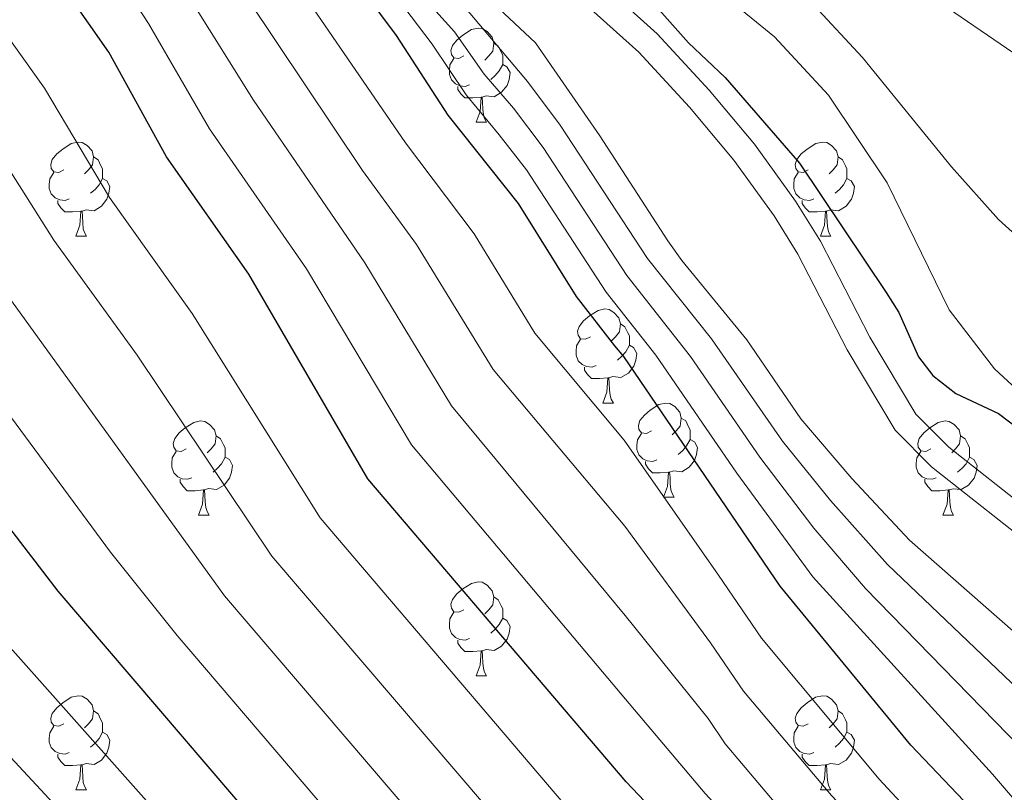
# Model space of a CAD drawing. Units: metres. Extents: x 588735 to 593229, y 4786454 to 4789483.
# Drawn here: x 590346 to 590451, y 4787440 to 4787523 of the extents above; entities that cross this region are included whole.
import ezdxf

# ---------------------------------------------------------------- set-up
doc = ezdxf.new("R2010")
doc.units = ezdxf.units.M
doc.header["$MEASUREMENT"] = 0
doc.linetypes.add('DGN Style 3', pattern=[1147.6976, 819.784, -327.9136])
for name, color, linetype, lineweight in [('Nivel 11', 7, 'Continuous', 0), ('Nivel 21', 7, 'Continuous', 0), ('Nivel 36', 7, 'Continuous', 0), ('Nivel 4', 7, 'Continuous', 0), ('Nivel 5', 7, 'Continuous', 0), ('Nivel 61', 7, 'Continuous', 0), ('Nivel 63', 7, 'Continuous', 0)]:
    doc.layers.add(name, color=color, linetype=linetype, lineweight=lineweight)

msp = doc.modelspace()

# ---------------------------------------------------------------- linework, layer by layer
at = {"layer": 'Nivel 11', "color": 142, "linetype": 'DGN Style 3', "lineweight": 13}
msp.add_polyline3d([(590615.14, 4787387.17, 151.51), (590597.31, 4787396.19, 152.17), (590588.01, 4787401, 152.22), (590567.31, 4787409.89, 152.22), (590562.89, 4787412.2, 152.22), (590560.29, 4787413.94, 152.22), (590554.97, 4787418.26, 152.22), (590550.81, 4787420.99, 152.38), (590536.07, 4787430.28, 154.37), (590531.37, 4787433.78, 155.02), (590527.77, 4787436.45, 155.52), (590490.57, 4787466.6, 160.52), (590463.92, 4787489.02, 163.84), (590450.12, 4787501.5, 165.34), (590445.14, 4787507.12, 165.66), (590435.64, 4787518.76, 166.14), (590430.48, 4787524.32, 166.6), (590424.93, 4787529.29, 167.16), (590409.37, 4787541.81, 168.79), (590402.23, 4787548.8, 169.68), (590398.38, 4787553.65, 170.24), (590392.81, 4787561.94, 171.25), (590385.64, 4787574.32, 172.87), (590382.39, 4787580.3, 173.71)], dxfattribs=at)
at = {"layer": 'Nivel 21', "color": 250, "linetype": 'DGN Style 3', "lineweight": 0}
msp.add_polyline3d([(590456.66, 4787467.91, 176.35), (590444.86, 4787477.24, 176.28), (590441.33, 4787480.78, 176.28), (590436.43, 4787488.96, 176.28), (590431.17, 4787499.19, 175.57), (590428.52, 4787503.45, 175.59), (590424.13, 4787509.53, 175.7), (590419.32, 4787515.3, 175.83), (590413.76, 4787521.3, 175.92), (590403.21, 4787530.8, 175.92)], dxfattribs=at)
at = {"layer": 'Nivel 21', "color": 250, "linetype": 'Continuous', "lineweight": 0}
msp.add_polyline3d([(590454.88, 4787465.78, 176.35), (590443.01, 4787475.16, 176.28), (590439.13, 4787479.06, 176.28), (590434.01, 4787487.61, 176.28), (590428.75, 4787497.82, 175.57), (590426.22, 4787501.9, 175.59), (590421.93, 4787507.82, 175.7), (590417.23, 4787513.47, 175.83), (590411.81, 4787519.32, 175.92), (590401.24, 4787528.84, 175.92)], dxfattribs=at)
at = {"layer": 'Nivel 36', "color": 92, "linetype": 'Continuous', "lineweight": 0}
for p, q in [((590394.47, 4787511.87), (590395.6, 4787511.87)), ((590394.47, 4787511.87), (590395.6, 4787511.87)), ((590351.84, 4787499.73), (590352.96, 4787499.73)), ((590351.84, 4787499.73), (590352.96, 4787499.73)), ((590431.16, 4787499.73), (590432.29, 4787499.73)), ((590431.16, 4787499.73), (590432.29, 4787499.73)), ((590407.97, 4787481.96), (590409.1, 4787481.96)), ((590407.97, 4787481.96), (590409.1, 4787481.96)), ((590414.45, 4787471.92), (590415.57, 4787471.92)), ((590414.45, 4787471.92), (590415.57, 4787471.92)), ((590364.89, 4787470.02), (590366.02, 4787470.02)), ((590364.89, 4787470.02), (590366.02, 4787470.02)), ((590444.22, 4787470.02), (590445.34, 4787470.02)), ((590444.22, 4787470.02), (590445.34, 4787470.02)), ((590394.47, 4787452.88), (590395.6, 4787452.88)), ((590394.47, 4787452.88), (590395.6, 4787452.88)), ((590351.84, 4787440.74), (590352.96, 4787440.74)), ((590351.84, 4787440.74), (590352.96, 4787440.74)), ((590431.16, 4787440.74), (590432.29, 4787440.74)), ((590431.16, 4787440.74), (590432.29, 4787440.74))]:
    msp.add_line(p, q, dxfattribs=at)
at = {"layer": 'Nivel 36', "color": 92, "linetype": 'Continuous', "lineweight": 0, "flags": 128}
for points in [[(590393.17, 4787518.93), (590392.64, 4787518.66), (590392.11, 4787518.72), (590391.85, 4787519.09), (590391.79, 4787519.51), (590391.95, 4787520.03), (590392.43, 4787520.63), (590393.07, 4787521.16), (590393.97, 4787521.74), (590394.71, 4787521.9), (590395.14, 4787521.85), (590395.67, 4787521.53), (590396.2, 4787520.95), (590396.36, 4787520.31), (590396.25, 4787519.46), (590395.82, 4787518.93), (590395.4, 4787518.5)], [(590393.17, 4787518.93), (590392.64, 4787518.66), (590392.11, 4787518.72), (590391.85, 4787519.09), (590391.79, 4787519.51), (590391.95, 4787520.03), (590392.43, 4787520.63), (590393.07, 4787521.16), (590393.97, 4787521.74), (590394.71, 4787521.9), (590395.14, 4787521.85), (590395.67, 4787521.53), (590396.2, 4787520.95), (590396.36, 4787520.31), (590396.25, 4787519.46), (590395.82, 4787518.93), (590395.4, 4787518.5)], [(590396.36, 4787520.31), (590396.83, 4787519.99), (590397.15, 4787519.35), (590397.31, 4787519.03), (590397.31, 4787518.45), (590397.31, 4787518.03), (590396.94, 4787517.34), (590396.52, 4787516.86), (590396.04, 4787516.44)], [(590396.36, 4787520.31), (590396.83, 4787519.99), (590397.15, 4787519.35), (590397.31, 4787519.03), (590397.31, 4787518.45), (590397.31, 4787518.03), (590396.94, 4787517.34), (590396.52, 4787516.86), (590396.04, 4787516.44)], [(590393.76, 4787515.85), (590393.33, 4787515.69), (590392.75, 4787515.75), (590392.27, 4787515.96), (590391.85, 4787516.38), (590391.63, 4787516.97), (590391.63, 4787517.39), (590391.69, 4787517.97), (590392.11, 4787518.66)], [(590393.76, 4787515.85), (590393.33, 4787515.69), (590392.75, 4787515.75), (590392.27, 4787515.96), (590391.85, 4787516.38), (590391.63, 4787516.97), (590391.63, 4787517.39), (590391.69, 4787517.97), (590392.11, 4787518.66)], [(590397.31, 4787518.03), (590397.76, 4787517.78), (590398.11, 4787517.16), (590398, 4787516.44), (590397.79, 4787515.8), (590397.2, 4787515.06), (590396.41, 4787514.58), (590395.56, 4787514.68), (590395.13, 4787514.55)], [(590397.31, 4787518.03), (590397.76, 4787517.78), (590398.11, 4787517.16), (590398, 4787516.44), (590397.79, 4787515.8), (590397.2, 4787515.06), (590396.41, 4787514.58), (590395.56, 4787514.68), (590395.13, 4787514.55)], [(590395.02, 4787514.55), (590394.13, 4787514.47), (590393.28, 4787514.47), (590392.86, 4787514.9), (590392.54, 4787515.37), (590392.54, 4787515.69)], [(590395.02, 4787514.55), (590394.13, 4787514.47), (590393.28, 4787514.47), (590392.86, 4787514.9), (590392.54, 4787515.37), (590392.54, 4787515.69)], [(590394.47, 4787511.87), (590394.91, 4787513.03), (590395.02, 4787514.55), (590395.13, 4787514.55), (590395.16, 4787513.97), (590395.2, 4787513.28), (590395.27, 4787512.67), (590395.38, 4787512.27), (590395.6, 4787511.87)], [(590394.47, 4787511.87), (590394.91, 4787513.03), (590395.02, 4787514.55), (590395.13, 4787514.55), (590395.16, 4787513.97), (590395.2, 4787513.28), (590395.27, 4787512.67), (590395.38, 4787512.27), (590395.6, 4787511.87)], [(590350.54, 4787506.79), (590350.01, 4787506.52), (590349.48, 4787506.58), (590349.21, 4787506.95), (590349.16, 4787507.37), (590349.32, 4787507.89), (590349.8, 4787508.49), (590350.43, 4787509.02), (590351.33, 4787509.6), (590352.08, 4787509.76), (590352.5, 4787509.71), (590353.03, 4787509.39), (590353.56, 4787508.81), (590353.72, 4787508.17), (590353.61, 4787507.32), (590353.19, 4787506.79), (590352.77, 4787506.36)], [(590350.54, 4787506.79), (590350.01, 4787506.52), (590349.48, 4787506.58), (590349.21, 4787506.95), (590349.16, 4787507.37), (590349.32, 4787507.89), (590349.8, 4787508.49), (590350.43, 4787509.02), (590351.33, 4787509.6), (590352.08, 4787509.76), (590352.5, 4787509.71), (590353.03, 4787509.39), (590353.56, 4787508.81), (590353.72, 4787508.17), (590353.61, 4787507.32), (590353.19, 4787506.79), (590352.77, 4787506.36)], [(590429.86, 4787506.79), (590429.33, 4787506.52), (590428.8, 4787506.58), (590428.54, 4787506.95), (590428.48, 4787507.37), (590428.64, 4787507.89), (590429.12, 4787508.49), (590429.76, 4787509.02), (590430.66, 4787509.6), (590431.4, 4787509.76), (590431.83, 4787509.71), (590432.36, 4787509.39), (590432.89, 4787508.81), (590433.05, 4787508.17), (590432.94, 4787507.32), (590432.51, 4787506.79), (590432.09, 4787506.36)], [(590429.86, 4787506.79), (590429.33, 4787506.52), (590428.8, 4787506.58), (590428.54, 4787506.95), (590428.48, 4787507.37), (590428.64, 4787507.89), (590429.12, 4787508.49), (590429.76, 4787509.02), (590430.66, 4787509.6), (590431.4, 4787509.76), (590431.83, 4787509.71), (590432.36, 4787509.39), (590432.89, 4787508.81), (590433.05, 4787508.17), (590432.94, 4787507.32), (590432.51, 4787506.79), (590432.09, 4787506.36)], [(590353.72, 4787508.17), (590354.2, 4787507.85), (590354.51, 4787507.21), (590354.67, 4787506.89), (590354.67, 4787506.31), (590354.67, 4787505.89), (590354.3, 4787505.2), (590353.88, 4787504.72), (590353.4, 4787504.3)], [(590353.72, 4787508.17), (590354.2, 4787507.85), (590354.51, 4787507.21), (590354.67, 4787506.89), (590354.67, 4787506.31), (590354.67, 4787505.89), (590354.3, 4787505.2), (590353.88, 4787504.72), (590353.4, 4787504.3)], [(590433.05, 4787508.17), (590433.52, 4787507.85), (590433.83, 4787507.21), (590433.99, 4787506.89), (590433.99, 4787506.31), (590433.99, 4787505.89), (590433.63, 4787505.2), (590433.21, 4787504.72), (590432.73, 4787504.3)], [(590433.05, 4787508.17), (590433.52, 4787507.85), (590433.83, 4787507.21), (590433.99, 4787506.89), (590433.99, 4787506.31), (590433.99, 4787505.89), (590433.63, 4787505.2), (590433.21, 4787504.72), (590432.73, 4787504.3)], [(590351.12, 4787503.71), (590350.7, 4787503.55), (590350.11, 4787503.61), (590349.64, 4787503.82), (590349.21, 4787504.24), (590349, 4787504.83), (590349, 4787505.25), (590349.05, 4787505.83), (590349.48, 4787506.52)], [(590351.12, 4787503.71), (590350.7, 4787503.55), (590350.11, 4787503.61), (590349.64, 4787503.82), (590349.21, 4787504.24), (590349, 4787504.83), (590349, 4787505.25), (590349.05, 4787505.83), (590349.48, 4787506.52)], [(590354.67, 4787505.89), (590355.13, 4787505.64), (590355.47, 4787505.02), (590355.36, 4787504.3), (590355.15, 4787503.66), (590354.57, 4787502.92), (590353.77, 4787502.44), (590352.92, 4787502.54), (590352.49, 4787502.41)], [(590354.67, 4787505.89), (590355.13, 4787505.64), (590355.47, 4787505.02), (590355.36, 4787504.3), (590355.15, 4787503.66), (590354.57, 4787502.92), (590353.77, 4787502.44), (590352.92, 4787502.54), (590352.49, 4787502.41)], [(590430.45, 4787503.71), (590430.02, 4787503.55), (590429.44, 4787503.61), (590428.96, 4787503.82), (590428.54, 4787504.24), (590428.32, 4787504.83), (590428.32, 4787505.25), (590428.38, 4787505.83), (590428.8, 4787506.52)], [(590430.45, 4787503.71), (590430.02, 4787503.55), (590429.44, 4787503.61), (590428.96, 4787503.82), (590428.54, 4787504.24), (590428.32, 4787504.83), (590428.32, 4787505.25), (590428.38, 4787505.83), (590428.8, 4787506.52)], [(590433.99, 4787505.89), (590434.45, 4787505.64), (590434.79, 4787505.02), (590434.69, 4787504.3), (590434.47, 4787503.66), (590433.89, 4787502.92), (590433.09, 4787502.44), (590432.25, 4787502.54), (590431.82, 4787502.41)], [(590433.99, 4787505.89), (590434.45, 4787505.64), (590434.79, 4787505.02), (590434.69, 4787504.3), (590434.47, 4787503.66), (590433.89, 4787502.92), (590433.09, 4787502.44), (590432.25, 4787502.54), (590431.82, 4787502.41)], [(590352.38, 4787502.41), (590351.49, 4787502.33), (590350.65, 4787502.33), (590350.22, 4787502.76), (590349.9, 4787503.23), (590349.9, 4787503.55)], [(590352.38, 4787502.41), (590351.49, 4787502.33), (590350.65, 4787502.33), (590350.22, 4787502.76), (590349.9, 4787503.23), (590349.9, 4787503.55)], [(590431.71, 4787502.41), (590430.82, 4787502.33), (590429.97, 4787502.33), (590429.55, 4787502.76), (590429.23, 4787503.23), (590429.23, 4787503.55)], [(590431.71, 4787502.41), (590430.82, 4787502.33), (590429.97, 4787502.33), (590429.55, 4787502.76), (590429.23, 4787503.23), (590429.23, 4787503.55)], [(590351.84, 4787499.73), (590352.27, 4787500.89), (590352.38, 4787502.41), (590352.49, 4787502.41), (590352.53, 4787501.83), (590352.56, 4787501.14), (590352.63, 4787500.53), (590352.75, 4787500.13), (590352.96, 4787499.73)], [(590351.84, 4787499.73), (590352.27, 4787500.89), (590352.38, 4787502.41), (590352.49, 4787502.41), (590352.53, 4787501.83), (590352.56, 4787501.14), (590352.63, 4787500.53), (590352.75, 4787500.13), (590352.96, 4787499.73)], [(590431.16, 4787499.73), (590431.6, 4787500.89), (590431.71, 4787502.41), (590431.82, 4787502.41), (590431.85, 4787501.83), (590431.89, 4787501.14), (590431.95, 4787500.53), (590432.07, 4787500.13), (590432.29, 4787499.73)], [(590431.16, 4787499.73), (590431.6, 4787500.89), (590431.71, 4787502.41), (590431.82, 4787502.41), (590431.85, 4787501.83), (590431.89, 4787501.14), (590431.95, 4787500.53), (590432.07, 4787500.13), (590432.29, 4787499.73)], [(590406.67, 4787489.02), (590406.14, 4787488.75), (590405.61, 4787488.81), (590405.35, 4787489.18), (590405.29, 4787489.6), (590405.45, 4787490.12), (590405.93, 4787490.72), (590406.57, 4787491.25), (590407.47, 4787491.83), (590408.21, 4787491.99), (590408.64, 4787491.94), (590409.17, 4787491.62), (590409.7, 4787491.04), (590409.86, 4787490.4), (590409.75, 4787489.55), (590409.32, 4787489.02), (590408.9, 4787488.59)], [(590406.67, 4787489.02), (590406.14, 4787488.75), (590405.61, 4787488.81), (590405.35, 4787489.18), (590405.29, 4787489.6), (590405.45, 4787490.12), (590405.93, 4787490.72), (590406.57, 4787491.25), (590407.47, 4787491.83), (590408.21, 4787491.99), (590408.64, 4787491.94), (590409.17, 4787491.62), (590409.7, 4787491.04), (590409.86, 4787490.4), (590409.75, 4787489.55), (590409.32, 4787489.02), (590408.9, 4787488.59)], [(590409.86, 4787490.4), (590410.33, 4787490.08), (590410.65, 4787489.44), (590410.81, 4787489.12), (590410.81, 4787488.54), (590410.81, 4787488.12), (590410.44, 4787487.43), (590410.02, 4787486.95), (590409.54, 4787486.53)], [(590409.86, 4787490.4), (590410.33, 4787490.08), (590410.65, 4787489.44), (590410.81, 4787489.12), (590410.81, 4787488.54), (590410.81, 4787488.12), (590410.44, 4787487.43), (590410.02, 4787486.95), (590409.54, 4787486.53)], [(590407.26, 4787485.94), (590406.83, 4787485.78), (590406.25, 4787485.84), (590405.77, 4787486.05), (590405.35, 4787486.47), (590405.13, 4787487.06), (590405.13, 4787487.48), (590405.19, 4787488.06), (590405.61, 4787488.75)], [(590407.26, 4787485.94), (590406.83, 4787485.78), (590406.25, 4787485.84), (590405.77, 4787486.05), (590405.35, 4787486.47), (590405.13, 4787487.06), (590405.13, 4787487.48), (590405.19, 4787488.06), (590405.61, 4787488.75)], [(590410.81, 4787488.12), (590411.26, 4787487.87), (590411.61, 4787487.25), (590411.5, 4787486.53), (590411.29, 4787485.89), (590410.7, 4787485.15), (590409.91, 4787484.67), (590409.06, 4787484.77), (590408.63, 4787484.64)], [(590410.81, 4787488.12), (590411.26, 4787487.87), (590411.61, 4787487.25), (590411.5, 4787486.53), (590411.29, 4787485.89), (590410.7, 4787485.15), (590409.91, 4787484.67), (590409.06, 4787484.77), (590408.63, 4787484.64)], [(590408.52, 4787484.64), (590407.63, 4787484.56), (590406.78, 4787484.56), (590406.36, 4787484.99), (590406.04, 4787485.46), (590406.04, 4787485.78)], [(590408.52, 4787484.64), (590407.63, 4787484.56), (590406.78, 4787484.56), (590406.36, 4787484.99), (590406.04, 4787485.46), (590406.04, 4787485.78)], [(590407.97, 4787481.96), (590408.41, 4787483.12), (590408.52, 4787484.64), (590408.63, 4787484.64), (590408.66, 4787484.06), (590408.7, 4787483.37), (590408.77, 4787482.76), (590408.88, 4787482.36), (590409.1, 4787481.96)], [(590407.97, 4787481.96), (590408.41, 4787483.12), (590408.52, 4787484.64), (590408.63, 4787484.64), (590408.66, 4787484.06), (590408.7, 4787483.37), (590408.77, 4787482.76), (590408.88, 4787482.36), (590409.1, 4787481.96)], [(590413.15, 4787478.98), (590412.62, 4787478.72), (590412.09, 4787478.77), (590411.82, 4787479.14), (590411.77, 4787479.57), (590411.93, 4787480.09), (590412.41, 4787480.68), (590413.04, 4787481.21), (590413.94, 4787481.8), (590414.69, 4787481.96), (590415.11, 4787481.9), (590415.64, 4787481.59), (590416.17, 4787481), (590416.33, 4787480.36), (590416.22, 4787479.51), (590415.8, 4787478.98), (590415.38, 4787478.56)], [(590413.15, 4787478.98), (590412.62, 4787478.72), (590412.09, 4787478.77), (590411.82, 4787479.14), (590411.77, 4787479.57), (590411.93, 4787480.09), (590412.41, 4787480.68), (590413.04, 4787481.21), (590413.94, 4787481.8), (590414.69, 4787481.96), (590415.11, 4787481.9), (590415.64, 4787481.59), (590416.17, 4787481), (590416.33, 4787480.36), (590416.22, 4787479.51), (590415.8, 4787478.98), (590415.38, 4787478.56)], [(590363.59, 4787477.08), (590363.07, 4787476.81), (590362.53, 4787476.87), (590362.27, 4787477.24), (590362.21, 4787477.66), (590362.37, 4787478.18), (590362.85, 4787478.78), (590363.49, 4787479.31), (590364.39, 4787479.89), (590365.13, 4787480.05), (590365.56, 4787480), (590366.09, 4787479.68), (590366.62, 4787479.1), (590366.78, 4787478.46), (590366.67, 4787477.61), (590366.25, 4787477.08), (590365.83, 4787476.65)], [(590363.59, 4787477.08), (590363.07, 4787476.81), (590362.53, 4787476.87), (590362.27, 4787477.24), (590362.21, 4787477.66), (590362.37, 4787478.18), (590362.85, 4787478.78), (590363.49, 4787479.31), (590364.39, 4787479.89), (590365.13, 4787480.05), (590365.56, 4787480), (590366.09, 4787479.68), (590366.62, 4787479.1), (590366.78, 4787478.46), (590366.67, 4787477.61), (590366.25, 4787477.08), (590365.83, 4787476.65)], [(590416.33, 4787480.36), (590416.81, 4787480.05), (590417.12, 4787479.41), (590417.28, 4787479.09), (590417.28, 4787478.51), (590417.28, 4787478.08), (590416.91, 4787477.39), (590416.49, 4787476.91), (590416.01, 4787476.49)], [(590416.33, 4787480.36), (590416.81, 4787480.05), (590417.12, 4787479.41), (590417.28, 4787479.09), (590417.28, 4787478.51), (590417.28, 4787478.08), (590416.91, 4787477.39), (590416.49, 4787476.91), (590416.01, 4787476.49)], [(590442.92, 4787477.08), (590442.39, 4787476.81), (590441.86, 4787476.87), (590441.59, 4787477.24), (590441.54, 4787477.66), (590441.7, 4787478.18), (590442.18, 4787478.78), (590442.81, 4787479.31), (590443.71, 4787479.89), (590444.46, 4787480.05), (590444.88, 4787480), (590445.41, 4787479.68), (590445.94, 4787479.1), (590446.1, 4787478.46), (590445.99, 4787477.61), (590445.57, 4787477.08), (590445.15, 4787476.65)], [(590442.92, 4787477.08), (590442.39, 4787476.81), (590441.86, 4787476.87), (590441.59, 4787477.24), (590441.54, 4787477.66), (590441.7, 4787478.18), (590442.18, 4787478.78), (590442.81, 4787479.31), (590443.71, 4787479.89), (590444.46, 4787480.05), (590444.88, 4787480), (590445.41, 4787479.68), (590445.94, 4787479.1), (590446.1, 4787478.46), (590445.99, 4787477.61), (590445.57, 4787477.08), (590445.15, 4787476.65)], [(590366.78, 4787478.46), (590367.25, 4787478.14), (590367.57, 4787477.5), (590367.73, 4787477.18), (590367.73, 4787476.6), (590367.73, 4787476.18), (590367.36, 4787475.49), (590366.94, 4787475.01), (590366.46, 4787474.59)], [(590366.78, 4787478.46), (590367.25, 4787478.14), (590367.57, 4787477.5), (590367.73, 4787477.18), (590367.73, 4787476.6), (590367.73, 4787476.18), (590367.36, 4787475.49), (590366.94, 4787475.01), (590366.46, 4787474.59)], [(590413.73, 4787475.9), (590413.31, 4787475.74), (590412.72, 4787475.8), (590412.25, 4787476.01), (590411.82, 4787476.44), (590411.61, 4787477.02), (590411.61, 4787477.44), (590411.66, 4787478.03), (590412.09, 4787478.72)], [(590413.73, 4787475.9), (590413.31, 4787475.74), (590412.72, 4787475.8), (590412.25, 4787476.01), (590411.82, 4787476.44), (590411.61, 4787477.02), (590411.61, 4787477.44), (590411.66, 4787478.03), (590412.09, 4787478.72)], [(590446.1, 4787478.46), (590446.58, 4787478.14), (590446.89, 4787477.5), (590447.05, 4787477.18), (590447.05, 4787476.6), (590447.05, 4787476.18), (590446.68, 4787475.49), (590446.26, 4787475.01), (590445.78, 4787474.59)], [(590446.1, 4787478.46), (590446.58, 4787478.14), (590446.89, 4787477.5), (590447.05, 4787477.18), (590447.05, 4787476.6), (590447.05, 4787476.18), (590446.68, 4787475.49), (590446.26, 4787475.01), (590445.78, 4787474.59)], [(590417.28, 4787478.08), (590417.74, 4787477.83), (590418.08, 4787477.22), (590417.97, 4787476.49), (590417.76, 4787475.85), (590417.18, 4787475.11), (590416.38, 4787474.63), (590415.53, 4787474.74), (590415.1, 4787474.61)], [(590417.28, 4787478.08), (590417.74, 4787477.83), (590418.08, 4787477.22), (590417.97, 4787476.49), (590417.76, 4787475.85), (590417.18, 4787475.11), (590416.38, 4787474.63), (590415.53, 4787474.74), (590415.1, 4787474.61)], [(590364.18, 4787474), (590363.75, 4787473.84), (590363.17, 4787473.9), (590362.69, 4787474.11), (590362.27, 4787474.54), (590362.05, 4787475.12), (590362.05, 4787475.54), (590362.11, 4787476.12), (590362.53, 4787476.81)], [(590364.18, 4787474), (590363.75, 4787473.84), (590363.17, 4787473.9), (590362.69, 4787474.11), (590362.27, 4787474.54), (590362.05, 4787475.12), (590362.05, 4787475.54), (590362.11, 4787476.12), (590362.53, 4787476.81)], [(590443.5, 4787474), (590443.08, 4787473.84), (590442.49, 4787473.9), (590442.02, 4787474.11), (590441.59, 4787474.53), (590441.38, 4787475.12), (590441.38, 4787475.54), (590441.43, 4787476.12), (590441.86, 4787476.81)], [(590443.5, 4787474), (590443.08, 4787473.84), (590442.49, 4787473.9), (590442.02, 4787474.11), (590441.59, 4787474.53), (590441.38, 4787475.12), (590441.38, 4787475.54), (590441.43, 4787476.12), (590441.86, 4787476.81)], [(590367.73, 4787476.18), (590368.19, 4787475.93), (590368.53, 4787475.31), (590368.42, 4787474.59), (590368.21, 4787473.95), (590367.63, 4787473.21), (590366.83, 4787472.73), (590365.98, 4787472.84), (590365.55, 4787472.7)], [(590367.73, 4787476.18), (590368.19, 4787475.93), (590368.53, 4787475.31), (590368.42, 4787474.59), (590368.21, 4787473.95), (590367.63, 4787473.21), (590366.83, 4787472.73), (590365.98, 4787472.84), (590365.55, 4787472.7)], [(590414.99, 4787474.61), (590414.1, 4787474.52), (590413.26, 4787474.52), (590412.83, 4787474.95), (590412.51, 4787475.43), (590412.51, 4787475.74)], [(590414.99, 4787474.61), (590414.1, 4787474.52), (590413.26, 4787474.52), (590412.83, 4787474.95), (590412.51, 4787475.43), (590412.51, 4787475.74)], [(590447.05, 4787476.18), (590447.51, 4787475.93), (590447.85, 4787475.31), (590447.74, 4787474.59), (590447.53, 4787473.95), (590446.95, 4787473.21), (590446.15, 4787472.73), (590445.3, 4787472.83), (590444.87, 4787472.7)], [(590447.05, 4787476.18), (590447.51, 4787475.93), (590447.85, 4787475.31), (590447.74, 4787474.59), (590447.53, 4787473.95), (590446.95, 4787473.21), (590446.15, 4787472.73), (590445.3, 4787472.83), (590444.87, 4787472.7)], [(590414.45, 4787471.92), (590414.88, 4787473.08), (590414.99, 4787474.61), (590415.1, 4787474.61), (590415.14, 4787474.02), (590415.17, 4787473.34), (590415.24, 4787472.72), (590415.36, 4787472.32), (590415.57, 4787471.92)], [(590414.45, 4787471.92), (590414.88, 4787473.08), (590414.99, 4787474.61), (590415.1, 4787474.61), (590415.14, 4787474.02), (590415.17, 4787473.34), (590415.24, 4787472.72), (590415.36, 4787472.32), (590415.57, 4787471.92)], [(590365.44, 4787472.7), (590364.55, 4787472.62), (590363.71, 4787472.62), (590363.28, 4787473.05), (590362.96, 4787473.52), (590362.96, 4787473.84)], [(590365.44, 4787472.7), (590364.55, 4787472.62), (590363.71, 4787472.62), (590363.28, 4787473.05), (590362.96, 4787473.52), (590362.96, 4787473.84)], [(590444.76, 4787472.7), (590443.87, 4787472.62), (590443.03, 4787472.62), (590442.6, 4787473.05), (590442.28, 4787473.52), (590442.28, 4787473.84)], [(590444.76, 4787472.7), (590443.87, 4787472.62), (590443.03, 4787472.62), (590442.6, 4787473.05), (590442.28, 4787473.52), (590442.28, 4787473.84)], [(590364.89, 4787470.02), (590365.33, 4787471.18), (590365.44, 4787472.7), (590365.55, 4787472.7), (590365.59, 4787472.12), (590365.62, 4787471.44), (590365.69, 4787470.82), (590365.81, 4787470.42), (590366.02, 4787470.02)], [(590364.89, 4787470.02), (590365.33, 4787471.18), (590365.44, 4787472.7), (590365.55, 4787472.7), (590365.59, 4787472.12), (590365.62, 4787471.44), (590365.69, 4787470.82), (590365.81, 4787470.42), (590366.02, 4787470.02)], [(590444.22, 4787470.02), (590444.65, 4787471.18), (590444.76, 4787472.7), (590444.87, 4787472.7), (590444.91, 4787472.12), (590444.94, 4787471.43), (590445.01, 4787470.82), (590445.13, 4787470.42), (590445.34, 4787470.02)], [(590444.22, 4787470.02), (590444.65, 4787471.18), (590444.76, 4787472.7), (590444.87, 4787472.7), (590444.91, 4787472.12), (590444.94, 4787471.43), (590445.01, 4787470.82), (590445.13, 4787470.42), (590445.34, 4787470.02)], [(590393.17, 4787459.94), (590392.64, 4787459.67), (590392.11, 4787459.73), (590391.85, 4787460.1), (590391.79, 4787460.52), (590391.95, 4787461.04), (590392.43, 4787461.64), (590393.07, 4787462.17), (590393.97, 4787462.75), (590394.71, 4787462.91), (590395.14, 4787462.86), (590395.67, 4787462.54), (590396.2, 4787461.96), (590396.36, 4787461.32), (590396.25, 4787460.47), (590395.82, 4787459.94), (590395.4, 4787459.51)], [(590393.17, 4787459.94), (590392.64, 4787459.67), (590392.11, 4787459.73), (590391.85, 4787460.1), (590391.79, 4787460.52), (590391.95, 4787461.04), (590392.43, 4787461.64), (590393.07, 4787462.17), (590393.97, 4787462.75), (590394.71, 4787462.91), (590395.14, 4787462.86), (590395.67, 4787462.54), (590396.2, 4787461.96), (590396.36, 4787461.32), (590396.25, 4787460.47), (590395.82, 4787459.94), (590395.4, 4787459.51)], [(590396.36, 4787461.32), (590396.83, 4787461), (590397.15, 4787460.36), (590397.31, 4787460.04), (590397.31, 4787459.46), (590397.31, 4787459.04), (590396.94, 4787458.35), (590396.52, 4787457.87), (590396.04, 4787457.45)], [(590396.36, 4787461.32), (590396.83, 4787461), (590397.15, 4787460.36), (590397.31, 4787460.04), (590397.31, 4787459.46), (590397.31, 4787459.04), (590396.94, 4787458.35), (590396.52, 4787457.87), (590396.04, 4787457.45)], [(590393.76, 4787456.86), (590393.33, 4787456.7), (590392.75, 4787456.76), (590392.27, 4787456.97), (590391.85, 4787457.39), (590391.63, 4787457.98), (590391.63, 4787458.4), (590391.69, 4787458.98), (590392.11, 4787459.67)], [(590393.76, 4787456.86), (590393.33, 4787456.7), (590392.75, 4787456.76), (590392.27, 4787456.97), (590391.85, 4787457.39), (590391.63, 4787457.98), (590391.63, 4787458.4), (590391.69, 4787458.98), (590392.11, 4787459.67)], [(590397.31, 4787459.04), (590397.76, 4787458.79), (590398.11, 4787458.17), (590397.99, 4787457.45), (590397.79, 4787456.81), (590397.2, 4787456.07), (590396.41, 4787455.59), (590395.56, 4787455.69), (590395.13, 4787455.56)], [(590397.31, 4787459.04), (590397.76, 4787458.79), (590398.11, 4787458.17), (590397.99, 4787457.45), (590397.79, 4787456.81), (590397.2, 4787456.07), (590396.41, 4787455.59), (590395.56, 4787455.69), (590395.13, 4787455.56)], [(590395.02, 4787455.56), (590394.13, 4787455.48), (590393.28, 4787455.48), (590392.86, 4787455.91), (590392.54, 4787456.38), (590392.54, 4787456.7)], [(590395.02, 4787455.56), (590394.13, 4787455.48), (590393.28, 4787455.48), (590392.86, 4787455.91), (590392.54, 4787456.38), (590392.54, 4787456.7)], [(590394.47, 4787452.88), (590394.91, 4787454.04), (590395.02, 4787455.56), (590395.13, 4787455.56), (590395.16, 4787454.98), (590395.2, 4787454.29), (590395.27, 4787453.68), (590395.38, 4787453.28), (590395.6, 4787452.88)], [(590394.47, 4787452.88), (590394.91, 4787454.04), (590395.02, 4787455.56), (590395.13, 4787455.56), (590395.16, 4787454.98), (590395.2, 4787454.29), (590395.27, 4787453.68), (590395.38, 4787453.28), (590395.6, 4787452.88)], [(590350.54, 4787447.8), (590350.01, 4787447.53), (590349.48, 4787447.59), (590349.21, 4787447.96), (590349.16, 4787448.38), (590349.32, 4787448.9), (590349.8, 4787449.5), (590350.43, 4787450.03), (590351.33, 4787450.61), (590352.08, 4787450.77), (590352.5, 4787450.72), (590353.03, 4787450.4), (590353.56, 4787449.82), (590353.72, 4787449.18), (590353.61, 4787448.33), (590353.19, 4787447.8), (590352.77, 4787447.37)], [(590350.54, 4787447.8), (590350.01, 4787447.53), (590349.48, 4787447.59), (590349.21, 4787447.96), (590349.16, 4787448.38), (590349.32, 4787448.9), (590349.8, 4787449.5), (590350.43, 4787450.03), (590351.33, 4787450.61), (590352.08, 4787450.77), (590352.5, 4787450.72), (590353.03, 4787450.4), (590353.56, 4787449.82), (590353.72, 4787449.18), (590353.61, 4787448.33), (590353.19, 4787447.8), (590352.77, 4787447.37)], [(590429.86, 4787447.8), (590429.33, 4787447.53), (590428.8, 4787447.59), (590428.53, 4787447.96), (590428.48, 4787448.38), (590428.64, 4787448.9), (590429.12, 4787449.5), (590429.75, 4787450.03), (590430.65, 4787450.61), (590431.4, 4787450.77), (590431.83, 4787450.72), (590432.35, 4787450.4), (590432.89, 4787449.82), (590433.05, 4787449.18), (590432.93, 4787448.33), (590432.51, 4787447.8), (590432.09, 4787447.37)], [(590429.86, 4787447.8), (590429.33, 4787447.53), (590428.8, 4787447.59), (590428.53, 4787447.96), (590428.48, 4787448.38), (590428.64, 4787448.9), (590429.12, 4787449.5), (590429.75, 4787450.03), (590430.65, 4787450.61), (590431.4, 4787450.77), (590431.83, 4787450.72), (590432.35, 4787450.4), (590432.89, 4787449.82), (590433.05, 4787449.18), (590432.93, 4787448.33), (590432.51, 4787447.8), (590432.09, 4787447.37)], [(590353.72, 4787449.18), (590354.2, 4787448.86), (590354.51, 4787448.22), (590354.67, 4787447.9), (590354.67, 4787447.32), (590354.67, 4787446.9), (590354.3, 4787446.21), (590353.88, 4787445.73), (590353.4, 4787445.31)], [(590353.72, 4787449.18), (590354.2, 4787448.86), (590354.51, 4787448.22), (590354.67, 4787447.9), (590354.67, 4787447.32), (590354.67, 4787446.9), (590354.3, 4787446.21), (590353.88, 4787445.73), (590353.4, 4787445.31)], [(590433.05, 4787449.18), (590433.52, 4787448.86), (590433.83, 4787448.22), (590433.99, 4787447.9), (590433.99, 4787447.32), (590433.99, 4787446.9), (590433.63, 4787446.21), (590433.21, 4787445.73), (590432.73, 4787445.31)], [(590433.05, 4787449.18), (590433.52, 4787448.86), (590433.83, 4787448.22), (590433.99, 4787447.9), (590433.99, 4787447.32), (590433.99, 4787446.9), (590433.63, 4787446.21), (590433.21, 4787445.73), (590432.73, 4787445.31)], [(590351.12, 4787444.72), (590350.7, 4787444.56), (590350.11, 4787444.62), (590349.64, 4787444.83), (590349.21, 4787445.25), (590349, 4787445.84), (590349, 4787446.26), (590349.05, 4787446.84), (590349.48, 4787447.53)], [(590351.12, 4787444.72), (590350.7, 4787444.56), (590350.11, 4787444.62), (590349.64, 4787444.83), (590349.21, 4787445.25), (590349, 4787445.84), (590349, 4787446.26), (590349.05, 4787446.84), (590349.48, 4787447.53)], [(590430.45, 4787444.72), (590430.02, 4787444.56), (590429.43, 4787444.62), (590428.96, 4787444.83), (590428.53, 4787445.25), (590428.32, 4787445.84), (590428.32, 4787446.26), (590428.37, 4787446.84), (590428.8, 4787447.53)], [(590430.45, 4787444.72), (590430.02, 4787444.56), (590429.43, 4787444.62), (590428.96, 4787444.83), (590428.53, 4787445.25), (590428.32, 4787445.84), (590428.32, 4787446.26), (590428.37, 4787446.84), (590428.8, 4787447.53)], [(590354.67, 4787446.9), (590355.13, 4787446.65), (590355.47, 4787446.03), (590355.36, 4787445.31), (590355.15, 4787444.67), (590354.57, 4787443.93), (590353.77, 4787443.45), (590352.92, 4787443.55), (590352.49, 4787443.42)], [(590354.67, 4787446.9), (590355.13, 4787446.65), (590355.47, 4787446.03), (590355.36, 4787445.31), (590355.15, 4787444.67), (590354.57, 4787443.93), (590353.77, 4787443.45), (590352.92, 4787443.55), (590352.49, 4787443.42)], [(590433.99, 4787446.9), (590434.45, 4787446.65), (590434.79, 4787446.03), (590434.69, 4787445.31), (590434.47, 4787444.67), (590433.89, 4787443.93), (590433.09, 4787443.45), (590432.25, 4787443.55), (590431.81, 4787443.42)], [(590433.99, 4787446.9), (590434.45, 4787446.65), (590434.79, 4787446.03), (590434.69, 4787445.31), (590434.47, 4787444.67), (590433.89, 4787443.93), (590433.09, 4787443.45), (590432.25, 4787443.55), (590431.81, 4787443.42)], [(590352.38, 4787443.42), (590351.49, 4787443.34), (590350.65, 4787443.34), (590350.22, 4787443.77), (590349.9, 4787444.24), (590349.9, 4787444.56)], [(590352.38, 4787443.42), (590351.49, 4787443.34), (590350.65, 4787443.34), (590350.22, 4787443.77), (590349.9, 4787444.24), (590349.9, 4787444.56)], [(590431.71, 4787443.42), (590430.81, 4787443.34), (590429.97, 4787443.34), (590429.55, 4787443.77), (590429.23, 4787444.24), (590429.23, 4787444.56)], [(590431.71, 4787443.42), (590430.81, 4787443.34), (590429.97, 4787443.34), (590429.55, 4787443.77), (590429.23, 4787444.24), (590429.23, 4787444.56)], [(590351.84, 4787440.74), (590352.27, 4787441.9), (590352.38, 4787443.42), (590352.49, 4787443.42), (590352.53, 4787442.84), (590352.56, 4787442.15), (590352.63, 4787441.54), (590352.75, 4787441.14), (590352.96, 4787440.74)], [(590351.84, 4787440.74), (590352.27, 4787441.9), (590352.38, 4787443.42), (590352.49, 4787443.42), (590352.53, 4787442.84), (590352.56, 4787442.15), (590352.63, 4787441.54), (590352.75, 4787441.14), (590352.96, 4787440.74)], [(590431.16, 4787440.74), (590431.59, 4787441.9), (590431.71, 4787443.42), (590431.81, 4787443.42), (590431.85, 4787442.84), (590431.89, 4787442.15), (590431.95, 4787441.54), (590432.07, 4787441.14), (590432.29, 4787440.74)], [(590431.16, 4787440.74), (590431.59, 4787441.9), (590431.71, 4787443.42), (590431.81, 4787443.42), (590431.85, 4787442.84), (590431.89, 4787442.15), (590431.95, 4787441.54), (590432.07, 4787441.14), (590432.29, 4787440.74)]]:
    msp.add_lwpolyline(points, dxfattribs=at)
at = {"layer": 'Nivel 4', "color": 36, "linetype": 'Continuous', "lineweight": 30, "flags": 128}
for points, elevation in [([(590455.58, 4787429.15), (590446.45, 4787439.58), (590440.8, 4787445.51), (590426.86, 4787462.44), (590410.22, 4787486.92), (590409.25, 4787488.06), (590405.18, 4787493.29), (590399, 4787503.21), (590391.51, 4787512.61), (590385.98, 4787521.11), (590379.21, 4787530.24), (590376.43, 4787534.71), (590370.64, 4787545.29), (590358.75, 4787560.5), (590357.13, 4787563.13), (590352.83, 4787571.88), (590349.65, 4787577.18), (590337.42, 4787594.05)], 200), ([(590361.5, 4787589.62), (590364.37, 4787583.05), (590367.8, 4787578.38), (590370.77, 4787575.19), (590374.01, 4787572.55), (590379.31, 4787568.63), (590382.34, 4787564.44), (590388.83, 4787550.26), (590392.77, 4787543.26), (590398.59, 4787536.34), (590400.98, 4787534.04), (590405.48, 4787531.03), (590413.69, 4787524.15), (590417.11, 4787520.34), (590421.03, 4787516.65), (590428.95, 4787507.51), (590438.17, 4787493.74), (590439.5, 4787491.62), (590441.61, 4787486.88), (590443.13, 4787484.89), (590445.59, 4787482.96), (590450.12, 4787480.85), (590458.92, 4787474.22)], 175), ([(590452.48, 4787397.63), (590443.95, 4787407.83), (590438.66, 4787413.15), (590430.73, 4787420.24), (590410.45, 4787441.62), (590382.95, 4787473.89), (590370.25, 4787495.68), (590361.49, 4787508.19), (590355.34, 4787519.33), (590348.86, 4787528.64), (590337.59, 4787546.64), (590332.35, 4787554.2), (590328.98, 4787558.25), (590322.2, 4787565.17), (590306.44, 4787578.63), (590301.23, 4787581.73), (590284.68, 4787588.55)], 225), ([(590460.34, 4787343.42), (590444.42, 4787359.02), (590438.32, 4787365.42), (590432.08, 4787370.75), (590426.5, 4787376.67), (590422.39, 4787380.34), (590410.71, 4787392.83), (590394.95, 4787409.32), (590349.95, 4787461.91), (590319.5, 4787501.55), (590294.6, 4787528.71), (590275.27, 4787542.79)], 250)]:
    msp.add_lwpolyline(points, dxfattribs=dict(at, elevation=elevation))
at = {"layer": 'Nivel 5', "color": 36, "linetype": 'Continuous', "lineweight": 0, "flags": 128}
for points, elevation in [([(590454.65, 4787417.16), (590447.77, 4787423.83), (590432.35, 4787440.16), (590422.96, 4787451.27), (590419.46, 4787456.42), (590410.31, 4787468.83), (590396.28, 4787485.53), (590388.13, 4787498.83), (590382.37, 4787506.74), (590370.15, 4787525), (590361.26, 4787539.71), (590349.39, 4787556.17), (590344.64, 4787564.81), (590341.8, 4787569.04), (590333.39, 4787579.66), (590329.85, 4787583.57), (590321.37, 4787591.88)], 210), ([(590458.94, 4787431.42), (590449.48, 4787442.41), (590430.37, 4787463.45), (590422.26, 4787474.47), (590413.63, 4787487.06), (590408.32, 4787493.76), (590399.84, 4787506.79), (590396.94, 4787510.52), (590393.43, 4787514.8), (590389.81, 4787520.2), (590379.51, 4787533.78), (590372.56, 4787546.68), (590361.45, 4787561.82), (590355.71, 4787573.21), (590347.83, 4787585.68), (590342.92, 4787591.84)], 195), ([(590347.46, 4787592.57), (590352.3, 4787585.51), (590353.77, 4787582.4), (590358.58, 4787574.54), (590364.19, 4787563.06), (590365.73, 4787561.1), (590367.81, 4787557.42), (590374.48, 4787548.08), (590379.2, 4787538.9), (590382.56, 4787533.15), (590387.88, 4787526.28), (590392.18, 4787521.49), (590395.34, 4787517), (590398.45, 4787513.36), (590401.64, 4787509.17), (590410.52, 4787495.55), (590417.32, 4787486.91), (590424.7, 4787476.18), (590430.45, 4787468.62), (590435.97, 4787462.21), (590452.52, 4787445.24)], 190), ([(590530.33, 4787350.76), (590517.82, 4787362.22), (590507.57, 4787372.35), (590501.71, 4787377.12), (590490.76, 4787387.3), (590485.21, 4787391.56), (590479.16, 4787396.95), (590467.31, 4787409.41), (590458.22, 4787420.28), (590452.55, 4787425.6), (590437.41, 4787441.9), (590424.87, 4787456.92), (590420.31, 4787463.61), (590410.26, 4787478), (590400.73, 4787489.41), (590394.26, 4787499.98), (590386.94, 4787509.67), (590374.68, 4787527.62), (590365.89, 4787542.59), (590353.38, 4787559.38), (590348.73, 4787568.34), (590346.05, 4787572.62), (590333.13, 4787589.34)], 205), ([(590355.1, 4787587.65), (590356.54, 4787583.99), (590361.45, 4787575.88), (590365.43, 4787567.43), (590369.61, 4787559.51), (590376.41, 4787549.47), (590381.19, 4787539.9), (590384.23, 4787534.61), (590389.57, 4787527.86), (590392.84, 4787524.62), (590399.95, 4787516.21), (590403.43, 4787511.55), (590412.73, 4787497.35), (590419.55, 4787488.79), (590427.14, 4787477.88), (590432.25, 4787471.56), (590438.32, 4787464.77), (590453.88, 4787449.92)], 185), ([(590457.01, 4787399.62), (590447.52, 4787410.94), (590434.39, 4787423.53), (590418.88, 4787440.36), (590410.41, 4787450.42), (590387.58, 4787477.5), (590376.4, 4787496.26), (590366.09, 4787511.18), (590359.56, 4787522.4), (590336.44, 4787557.74), (590331.42, 4787563.88), (590323.67, 4787572.08), (590310.71, 4787583.64), (590304.19, 4787587.06)], 220), ([(590451.09, 4787414.05), (590438.04, 4787426.82), (590426.24, 4787439.49), (590421.03, 4787445.66), (590419.19, 4787448.36), (590410.36, 4787459.33), (590391.84, 4787481.65), (590382.63, 4787496.88), (590370.77, 4787514.22), (590356.7, 4787536.73), (590345.43, 4787552.98), (590340.54, 4787561.27), (590337.25, 4787565.82), (590327.6, 4787576.9), (590317.03, 4787586.92)], 215), ([(590452.17, 4787388.03), (590438.96, 4787403.06), (590434.38, 4787407.69), (590428.03, 4787413.36), (590422.47, 4787419.23), (590410.51, 4787431.46), (590377.87, 4787469.72), (590364.24, 4787491.49), (590355.43, 4787503.84), (590348.5, 4787515.49), (590342.09, 4787524.4), (590332.39, 4787538.91), (590325.72, 4787548.09), (590322.1, 4787552.34), (590316.25, 4787558.27), (590299.93, 4787571.68), (590293.89, 4787574.83), (590279.5, 4787581.18)], 230), ([(590571.02, 4787258.3), (590570.15, 4787261.11), (590567.77, 4787265.97), (590551.12, 4787288.66), (590545.03, 4787294.92), (590534.33, 4787303.64), (590515.98, 4787317.28), (590493.32, 4787335.88), (590447.08, 4787383.78), (590432.21, 4787400.1), (590425.33, 4787406.48), (590421.16, 4787410.89), (590410.56, 4787421.77), (590408.76, 4787423.54), (590372.72, 4787465.64), (590358.38, 4787487.07), (590349.49, 4787499.3), (590342.38, 4787510.51), (590326.42, 4787532.5), (590319.1, 4787541.99), (590310.85, 4787550.88), (590294.27, 4787564.1), (590289.23, 4787566.82)], 235), ([(590483.37, 4787337.76), (590447.82, 4787374), (590442.08, 4787379.44), (590427.22, 4787395.35), (590420.57, 4787401.78), (590410.61, 4787412.33), (590403.6, 4787419.42), (590367.67, 4787461.42), (590343.55, 4787494.76), (590334.78, 4787507.55), (590326.35, 4787518.67), (590312.47, 4787535.88), (590305.64, 4787543.29), (590289.64, 4787555.74)], 240), ([(590452.35, 4787518.85), (590442.78, 4787525.41), (590427.88, 4787537.01), (590421.48, 4787542.57), (590417.36, 4787546.86), (590410.77, 4787551.99), (590408.32, 4787553.57), (590405.97, 4787554.44), (590403.78, 4787554.76), (590401.85, 4787554.18), (590400.17, 4787552.34), (590399.3, 4787550.06), (590399.37, 4787547.56), (590400.33, 4787545.22), (590403.35, 4787541.23), (590405.46, 4787538.97), (590414.07, 4787531.88), (590419.78, 4787526.29), (590426.28, 4787520.96), (590432.01, 4787514.76), (590438.28, 4787505.43), (590444.88, 4787491.87), (590449.7, 4787485.6), (590451.6, 4787483.86)], 170), ([(590464.72, 4787347.84), (590443.07, 4787369.71), (590437.08, 4787375.09), (590419.93, 4787392.73), (590410.66, 4787402.7), (590398.44, 4787415.3), (590362.62, 4787457.21), (590355.52, 4787466.08), (590325.94, 4787506.15), (590301.92, 4787534.27), (590300.12, 4787536), (590284.03, 4787548.11)], 245), ([(590396.89, 4787524), (590400.8, 4787520.33), (590407.67, 4787510.42), (590414.89, 4787499.25), (590416.41, 4787497.13), (590423.31, 4787488.69), (590429.08, 4787480.27), (590434.51, 4787473.92), (590440.67, 4787467.34), (590453.45, 4787456.14)], 180), ([(590495.78, 4787304.58), (590479.06, 4787316.97), (590470.25, 4787324.08), (590464.4, 4787329.26), (590439.72, 4787354.32), (590434.05, 4787360.6), (590428.68, 4787365.21), (590424.17, 4787369.99), (590420.89, 4787372.92), (590410.76, 4787383.78), (590388.67, 4787406.62), (590342.54, 4787458.46), (590329.21, 4787474.62), (590312.51, 4787496.03), (590289.14, 4787521.24)], 255), ([(590418.19, 4787366.79), (590410.81, 4787374.77), (590384.04, 4787402.03), (590340.76, 4787448.62), (590322.17, 4787469.48), (590305.51, 4787490.51), (590299.58, 4787497.27), (590282.37, 4787515.08)], 260)]:
    msp.add_lwpolyline(points, dxfattribs=dict(at, elevation=elevation))
at = {"layer": 'Nivel 61', "color": 250, "linetype": 'Continuous', "lineweight": 0}
msp.add_3dface([(589662.31, 4786859.7), (589631.72, 4789173.24), (593014.08, 4789218.7), (593045.79, 4786905.18)], dxfattribs=at)
at = {"layer": 'Nivel 63', "color": 7, "linetype": 'Continuous', "lineweight": 0}
msp.add_3dface([(588774.57, 4786453.91), (588734.67, 4789423.56), (593189.08, 4789483.42), (593228.99, 4786513.79)], dxfattribs=at)

doc.saveas('drawing.dxf')
